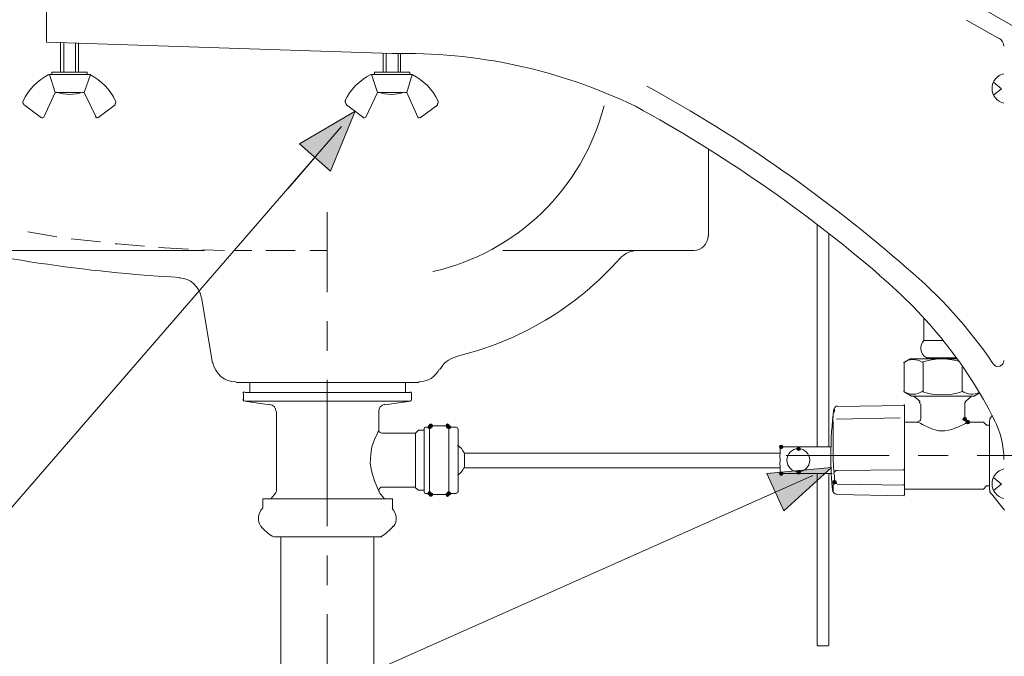
# Model space of a CAD drawing. Units: millimetres. Extents: x -271 to 4, y -769 to -570.
# Drawn here: x -69 to -35, y -701 to -680 of the extents above; entities that cross this region are included whole.
import ezdxf

# ---------------------------------------------------------------- set-up
doc = ezdxf.new("R2010")
doc.units = ezdxf.units.MM
doc.header["$LTSCALE"] = 4
doc.layers.add('Layer 1', color=7, linetype='Continuous', lineweight=0)

msp = doc.modelspace()

# ---------------------------------------------------------------- hatches: boundary and pattern name
at = {"layer": 'Layer 1'}
h = msp.add_hatch(color=256, dxfattribs=at)
h.dxf.hatch_style = 2
h.paths.add_polyline_path([(-57.233, -682.705), (-58.079, -684.758), (-59.138, -683.827)])
h = msp.add_hatch(color=256, dxfattribs=at)
h.dxf.hatch_style = 2
h.paths.add_polyline_path([(-36.426, -693.161), (-36.468, -693.183), (-36.489, -693.225), (-36.468, -693.267), (-36.426, -693.288), (-36.383, -693.267), (-36.362, -693.225), (-36.383, -693.183)])
h = msp.add_hatch(color=256, dxfattribs=at)
h.dxf.hatch_style = 2
h.paths.add_polyline_path([(-36.32, -693.267), (-36.362, -693.288), (-36.383, -693.331), (-36.362, -693.373), (-36.32, -693.394), (-36.278, -693.373), (-36.256, -693.331), (-36.278, -693.288)])
h = msp.add_hatch(color=256, dxfattribs=at)
h.dxf.hatch_style = 2
h.paths.add_polyline_path([(-54.693, -693.437), (-54.735, -693.458), (-54.756, -693.5), (-54.735, -693.542), (-54.693, -693.564), (-54.65, -693.542), (-54.629, -693.5), (-54.65, -693.458)])
h = msp.add_hatch(color=256, dxfattribs=at)
h.dxf.hatch_style = 2
h.paths.add_polyline_path([(-54.693, -693.437), (-54.735, -693.458), (-54.756, -693.5), (-54.735, -693.542), (-54.693, -693.564), (-54.65, -693.542), (-54.629, -693.5), (-54.65, -693.458)])
h = msp.add_hatch(color=256, dxfattribs=at)
h.dxf.hatch_style = 2
h.paths.add_polyline_path([(-54.65, -693.394), (-54.693, -693.415), (-54.714, -693.458), (-54.693, -693.5), (-54.65, -693.521), (-54.608, -693.5), (-54.587, -693.458), (-54.608, -693.415)])
h = msp.add_hatch(color=256, dxfattribs=at)
h.dxf.hatch_style = 2
h.paths.add_polyline_path([(-54.65, -693.394), (-54.693, -693.415), (-54.714, -693.458), (-54.693, -693.5), (-54.65, -693.521), (-54.608, -693.5), (-54.587, -693.458), (-54.608, -693.415)])
h = msp.add_hatch(color=256, dxfattribs=at)
h.dxf.hatch_style = 2
h.paths.add_polyline_path([(-54.079, -693.394), (-54.121, -693.415), (-54.142, -693.458), (-54.121, -693.5), (-54.079, -693.521), (-54.036, -693.5), (-54.015, -693.458), (-54.036, -693.415)])
h = msp.add_hatch(color=256, dxfattribs=at)
h.dxf.hatch_style = 2
h.paths.add_polyline_path([(-54.079, -693.394), (-54.121, -693.415), (-54.142, -693.458), (-54.121, -693.5), (-54.079, -693.521), (-54.036, -693.5), (-54.015, -693.458), (-54.036, -693.415)])
h = msp.add_hatch(color=256, dxfattribs=at)
h.dxf.hatch_style = 2
h.paths.add_polyline_path([(-54.036, -693.437), (-54.079, -693.458), (-54.1, -693.5), (-54.079, -693.542), (-54.036, -693.564), (-53.994, -693.542), (-53.973, -693.5), (-53.994, -693.458)])
h = msp.add_hatch(color=256, dxfattribs=at)
h.dxf.hatch_style = 2
h.paths.add_polyline_path([(-54.036, -693.437), (-54.079, -693.458), (-54.1, -693.5), (-54.079, -693.542), (-54.036, -693.564), (-53.994, -693.542), (-53.973, -693.5), (-53.994, -693.458)])
h = msp.add_hatch(color=256, dxfattribs=at)
h.dxf.hatch_style = 2
h.paths.add_polyline_path([(-42.691, -694.114), (-42.733, -694.135), (-42.755, -694.177), (-42.733, -694.22), (-42.691, -694.241), (-42.649, -694.22), (-42.628, -694.177), (-42.649, -694.135)])
h = msp.add_hatch(color=256, dxfattribs=at)
h.dxf.hatch_style = 2
h.paths.add_polyline_path([(-42.691, -694.114), (-42.733, -694.135), (-42.755, -694.177), (-42.733, -694.22), (-42.691, -694.241), (-42.649, -694.22), (-42.628, -694.177), (-42.649, -694.135)])
h = msp.add_hatch(color=256, dxfattribs=at)
h.dxf.hatch_style = 2
h.paths.add_polyline_path([(-42.098, -694.177), (-42.141, -694.199), (-42.162, -694.241), (-42.141, -694.283), (-42.098, -694.304), (-42.056, -694.283), (-42.035, -694.241), (-42.056, -694.199)])
h = msp.add_hatch(color=256, dxfattribs=at)
h.dxf.hatch_style = 2
h.paths.add_polyline_path([(-40.977, -694.876), (-42.606, -696.358), (-43.178, -695.088)])
h = msp.add_hatch(color=256, dxfattribs=at)
h.dxf.hatch_style = 2
h.paths.add_polyline_path([(-42.691, -695.024), (-42.733, -695.045), (-42.755, -695.088), (-42.733, -695.13), (-42.691, -695.151), (-42.649, -695.13), (-42.628, -695.088), (-42.649, -695.045)])
h = msp.add_hatch(color=256, dxfattribs=at)
h.dxf.hatch_style = 2
h.paths.add_polyline_path([(-42.691, -695.024), (-42.733, -695.045), (-42.755, -695.088), (-42.733, -695.13), (-42.691, -695.151), (-42.649, -695.13), (-42.628, -695.088), (-42.649, -695.045)])
h = msp.add_hatch(color=256, dxfattribs=at)
h.dxf.hatch_style = 2
h.paths.add_polyline_path([(-42.098, -694.982), (-42.141, -695.003), (-42.162, -695.045), (-42.141, -695.088), (-42.098, -695.109), (-42.056, -695.088), (-42.035, -695.045), (-42.056, -695.003)])
h = msp.add_hatch(color=256, dxfattribs=at)
h.dxf.hatch_style = 2
h.paths.add_polyline_path([(-40.871, -695.32), (-40.913, -695.342), (-40.934, -695.384), (-40.913, -695.426), (-40.871, -695.447), (-40.828, -695.426), (-40.807, -695.384), (-40.828, -695.342)])
h = msp.add_hatch(color=256, dxfattribs=at)
h.dxf.hatch_style = 2
h.paths.add_polyline_path([(-54.693, -695.701), (-54.735, -695.723), (-54.756, -695.765), (-54.735, -695.807), (-54.693, -695.828), (-54.65, -695.807), (-54.629, -695.765), (-54.65, -695.723)])
h = msp.add_hatch(color=256, dxfattribs=at)
h.dxf.hatch_style = 2
h.paths.add_polyline_path([(-54.693, -695.701), (-54.735, -695.723), (-54.756, -695.765), (-54.735, -695.807), (-54.693, -695.828), (-54.65, -695.807), (-54.629, -695.765), (-54.65, -695.723)])
h = msp.add_hatch(color=256, dxfattribs=at)
h.dxf.hatch_style = 2
h.paths.add_polyline_path([(-54.036, -695.701), (-54.079, -695.723), (-54.1, -695.765), (-54.079, -695.807), (-54.036, -695.828), (-53.994, -695.807), (-53.973, -695.765), (-53.994, -695.723)])
h = msp.add_hatch(color=256, dxfattribs=at)
h.dxf.hatch_style = 2
h.paths.add_polyline_path([(-54.036, -695.701), (-54.079, -695.723), (-54.1, -695.765), (-54.079, -695.807), (-54.036, -695.828), (-53.994, -695.807), (-53.973, -695.765), (-53.994, -695.723)])
h = msp.add_hatch(color=256, dxfattribs=at)
h.dxf.hatch_style = 2
h.paths.add_polyline_path([(-54.65, -695.744), (-54.693, -695.765), (-54.714, -695.807), (-54.693, -695.85), (-54.65, -695.871), (-54.608, -695.85), (-54.587, -695.807), (-54.608, -695.765)])
h = msp.add_hatch(color=256, dxfattribs=at)
h.dxf.hatch_style = 2
h.paths.add_polyline_path([(-54.65, -695.744), (-54.693, -695.765), (-54.714, -695.807), (-54.693, -695.85), (-54.65, -695.871), (-54.608, -695.85), (-54.587, -695.807), (-54.608, -695.765)])
h = msp.add_hatch(color=256, dxfattribs=at)
h.dxf.hatch_style = 2
h.paths.add_polyline_path([(-54.079, -695.744), (-54.121, -695.765), (-54.142, -695.807), (-54.121, -695.85), (-54.079, -695.871), (-54.036, -695.85), (-54.015, -695.807), (-54.036, -695.765)])
h = msp.add_hatch(color=256, dxfattribs=at)
h.dxf.hatch_style = 2
h.paths.add_polyline_path([(-54.079, -695.744), (-54.121, -695.765), (-54.142, -695.807), (-54.121, -695.85), (-54.079, -695.871), (-54.036, -695.85), (-54.015, -695.807), (-54.036, -695.765)])
h = msp.add_hatch(color=256, dxfattribs=at)
h.dxf.hatch_style = 2
h.paths.add_polyline_path([(-54.079, -695.744), (-54.121, -695.765), (-54.142, -695.807), (-54.121, -695.85), (-54.079, -695.871), (-54.036, -695.85), (-54.015, -695.807), (-54.036, -695.765)])
h = msp.add_hatch(color=256, dxfattribs=at)
h.dxf.hatch_style = 2
h.paths.add_polyline_path([(-54.079, -695.744), (-54.121, -695.765), (-54.142, -695.807), (-54.121, -695.85), (-54.079, -695.871), (-54.036, -695.85), (-54.015, -695.807), (-54.036, -695.765)])

# ---------------------------------------------------------------- linework, layer by layer
at = {"layer": 'Layer 1', "lineweight": 5}
for p, q in [((-67.774, -678.937), (-67.774, -680.356)), ((-36.278, -678.937), (-34.478, -679.975)), ((-36.362, -679.594), (-35.219, -680.25)), ((-67.774, -680.356), (-55.984, -680.737)), ((-67.287, -680.356), (-67.287, -681.372)), ((-67.181, -680.377), (-67.181, -681.372)), ((-66.779, -680.377), (-66.779, -681.372)), ((-66.673, -680.377), (-66.673, -681.372)), ((-56.28, -680.737), (-56.28, -681.372)), ((-56.174, -680.737), (-56.174, -681.372)), ((-55.772, -680.758), (-55.772, -681.372)), ((-55.687, -680.737), (-55.687, -681.372)), ((-66.271, -681.456), (-66.482, -682.07)), ((-66.377, -681.372), (-66.377, -681.456)), ((-56.682, -681.456), (-55.285, -681.456)), ((-56.682, -681.456), (-56.471, -682.07)), ((-56.576, -681.372), (-55.37, -681.372)), ((-56.576, -681.372), (-56.576, -681.456)), ((-55.37, -681.372), (-55.37, -681.456)), ((-67.477, -682.07), (-67.858, -682.917)), ((-67.414, -682.07), (-67.477, -682.07)), ((-67.414, -682.07), (-66.609, -682.07)), ((-66.546, -682.07), (-66.482, -682.07)), ((-66.482, -682.07), (-66.08, -682.917)), ((-56.471, -682.07), (-56.873, -682.917)), ((-56.407, -682.07), (-56.471, -682.07)), ((-56.407, -682.07), (-55.603, -682.07)), ((-55.476, -682.07), (-55.095, -682.917)), ((-67.943, -682.938), (-68.536, -682.493)), ((-66.017, -682.938), (-65.424, -682.493)), ((-56.936, -682.938), (-57.529, -682.493)), ((-55.01, -682.938), (-54.417, -682.493)), ((-45.168, -684.017), (-45.168, -686.981)), ((-58.608, -684.293), (-59.519, -685.351)), ((-58.185, -686.155), (-58.185, -688.886)), ((-41.463, -686.579), (-41.463, -694.177)), ((-68.409, -686.833), (-67.414, -687.002)), ((-41.061, -694.177), (-41.061, -686.896)), ((-66.927, -687.065), (-65.932, -687.171)), ((-62.376, -687.468), (-102.487, -687.468)), ((-62.44, -687.446), (-61.699, -687.468)), ((-61.381, -687.468), (-60.767, -687.468)), ((-60.281, -687.468), (-59.286, -687.468)), ((-58.778, -687.468), (-58.185, -687.468)), ((-52.195, -687.468), (-45.676, -687.468)), ((-62.101, -691.32), (-62.482, -689.076)), ((-58.185, -689.881), (-58.185, -690.897)), ((-38.5, -691.299), (-38.288, -691.172)), ((-38.5, -691.299), (-38.5, -692.294)), ((-36.68, -691.172), (-38.288, -691.172)), ((-37.844, -691.299), (-37.844, -692.294)), ((-36.722, -691.129), (-37.738, -691.129)), ((-37.675, -691.172), (-37.632, -691.129)), ((-36.51, -691.405), (-36.51, -692.294)), ((-61.297, -691.976), (-55.052, -691.976)), ((-58.185, -691.891), (-58.185, -696.887)), ((-55.518, -692.315), (-55.518, -691.976)), ((-61, -692.315), (-55.349, -692.315)), ((-38.246, -692.442), (-38.5, -692.294)), ((-35.918, -692.336), (-36.108, -692.442)), ((-61.043, -692.357), (-61.043, -692.569)), ((-61, -692.611), (-60.154, -692.738)), ((-55.349, -692.611), (-61, -692.611)), ((-56.217, -692.738), (-55.349, -692.611)), ((-55.306, -692.569), (-55.306, -692.357)), ((-36.108, -692.442), (-38.246, -692.442)), ((-37.95, -692.632), (-38.161, -692.442)), ((-36.193, -692.442), (-36.405, -692.632)), ((-59.921, -692.971), (-59.921, -695.68)), ((-56.428, -693.606), (-56.428, -692.971)), ((-40.765, -692.802), (-38.5, -692.759)), ((-38.479, -695.807), (-38.479, -692.78)), ((-37.929, -693.225), (-37.929, -692.717)), ((-36.426, -692.717), (-36.426, -693.225)), ((-40.913, -693.31), (-40.913, -694.685)), ((-40.807, -693.225), (-38.627, -693.183)), ((-38.479, -693.331), (-38.034, -693.331)), ((-36.32, -693.331), (-35.791, -693.331)), ((-35.791, -693.331), (-35.685, -693.437)), ((-35.579, -695.638), (-35.579, -693.31)), ((-35.516, -693.161), (-35.494, -693.098)), ((-54.693, -693.5), (-54.82, -693.5)), ((-54.65, -693.458), (-54.693, -693.5)), ((-54.65, -693.458), (-54.693, -693.5)), ((-54.65, -693.458), (-54.079, -693.458)), ((-54.079, -693.458), (-54.036, -693.5)), ((-54.036, -693.5), (-54.079, -693.458)), ((-54.079, -693.458), (-54.036, -693.5)), ((-53.782, -693.5), (-54.036, -693.5)), ((-35.685, -693.437), (-35.579, -693.437)), ((-55.179, -693.712), (-56.322, -693.712)), ((-54.693, -694.431), (-54.693, -694.326)), ((-54.693, -694.431), (-54.693, -694.326)), ((-54.036, -694.431), (-54.036, -694.326)), ((-54.036, -694.431), (-54.036, -694.326)), ((-54.693, -694.516), (-54.693, -694.431)), ((-54.693, -694.516), (-54.693, -694.431)), ((-54.693, -694.622), (-54.693, -694.516)), ((-54.693, -694.622), (-54.693, -694.516)), ((-54.693, -694.707), (-54.693, -694.622)), ((-54.693, -694.707), (-54.693, -694.622)), ((-54.036, -694.516), (-54.036, -694.431)), ((-54.036, -694.516), (-54.036, -694.431)), ((-54.036, -694.622), (-54.036, -694.516)), ((-54.036, -694.622), (-54.036, -694.516)), ((-54.036, -694.707), (-54.036, -694.622)), ((-54.036, -694.707), (-54.036, -694.622)), ((-42.712, -694.389), (-53.507, -694.389)), ((-53.507, -694.897), (-53.507, -694.389)), ((-42.522, -694.474), (-39.008, -694.474)), ((-38.013, -694.474), (-36.997, -694.474)), ((-36.002, -694.474), (-32.489, -694.474)), ((-54.693, -694.791), (-54.693, -694.707)), ((-54.693, -694.791), (-54.693, -694.707)), ((-54.693, -694.897), (-54.693, -694.791)), ((-54.693, -694.897), (-54.693, -694.791)), ((-54.693, -694.982), (-54.693, -694.897)), ((-54.693, -694.982), (-54.693, -694.897)), ((-54.036, -694.791), (-54.036, -694.707)), ((-54.036, -694.791), (-54.036, -694.707)), ((-54.036, -694.897), (-54.036, -694.791)), ((-54.036, -694.897), (-54.036, -694.791)), ((-54.036, -694.982), (-54.036, -694.897)), ((-54.036, -694.982), (-54.036, -694.897)), ((-53.507, -694.897), (-42.712, -694.897)), ((-40.786, -694.982), (-38.5, -694.961)), ((-42.479, -695.088), (-42.691, -695.088)), ((-42.479, -695.088), (-40.955, -695.088)), ((-41.061, -700.951), (-41.061, -695.088)), ((-56.428, -695.68), (-56.428, -695.659)), ((-56.344, -695.553), (-55.179, -695.553)), ((-55.179, -695.574), (-55.074, -695.659)), ((-55.179, -695.574), (-55.074, -695.659)), ((-55.074, -695.659), (-54.883, -695.659)), ((-38.5, -695.49), (-40.786, -695.447)), ((-35.791, -695.617), (-38.479, -695.617)), ((-35.685, -695.511), (-35.791, -695.617)), ((-35.579, -695.511), (-35.685, -695.511)), ((-59.942, -695.744), (-60.111, -695.955)), ((-56.238, -695.955), (-56.407, -695.744)), ((-55.963, -696.273), (-55.963, -695.955)), ((-54.82, -695.765), (-54.693, -695.765)), ((-54.82, -695.765), (-54.693, -695.765)), ((-54.65, -695.807), (-54.693, -695.765)), ((-54.65, -695.807), (-54.693, -695.765)), ((-54.65, -695.807), (-54.079, -695.807)), ((-54.079, -695.807), (-54.65, -695.807)), ((-54.65, -695.807), (-54.079, -695.807)), ((-54.079, -695.807), (-54.036, -695.765)), ((-54.079, -695.807), (-54.036, -695.765)), ((-54.036, -695.765), (-53.782, -695.765)), ((-54.036, -695.765), (-53.782, -695.765)), ((-42.882, -695.723), (-44.173, -696.294)), ((-38.5, -695.85), (-40.807, -695.807)), ((-35.071, -696.336), (-35.516, -695.786)), ((-60.027, -697.247), (-58.185, -697.247)), ((-59.773, -705.121), (-59.773, -697.247)), ((-56.322, -697.247), (-58.185, -697.247)), ((-56.598, -705.121), (-56.598, -697.247)), ((-58.185, -697.882), (-58.185, -698.898)), ((-58.185, -699.892), (-58.185, -704.888)), ((-41.104, -700.972), (-41.061, -700.951))]:
    msp.add_line(p, q, dxfattribs=at)
for points in [[(-67.477, -682.07), (-67.668, -681.456), (-66.271, -681.456)], [(-67.583, -681.456), (-67.583, -681.372), (-66.377, -681.372)], [(-55.539, -682.07), (-55.476, -682.07), (-55.285, -681.456)], [(-35.431, -682.155), (-35.177, -681.943), (-35.431, -681.731)], [(-57.698, -683.234), (-70.631, -698.157), (-87.12, -698.157)], [(-65.424, -687.235), (-65.361, -687.235), (-64.429, -687.319)], [(-63.942, -687.362), (-63.54, -687.383), (-62.926, -687.425)], [(-37.823, -689.775), (-37.823, -690.537), (-37.167, -690.537)], [(-55.518, -691.976), (-60.831, -691.976), (-60.831, -692.315)], [(-40.871, -692.886), (-40.871, -692.907), (-40.871, -692.95), (-40.892, -693.013)], [(-38.034, -693.331), (-38.013, -693.331), (-37.971, -693.352), (-37.929, -693.373), (-37.865, -693.415), (-37.78, -693.458), (-37.675, -693.5), (-37.548, -693.564), (-37.399, -693.606), (-37.315, -693.627), (-37.209, -693.627), (-37.103, -693.627), (-36.976, -693.606), (-36.87, -693.585), (-36.764, -693.542), (-36.659, -693.5), (-36.574, -693.458), (-36.468, -693.415), (-36.405, -693.373), (-36.362, -693.331), (-36.341, -693.331), (-36.32, -693.331)], [(-56.428, -695.659), (-56.449, -695.638), (-56.492, -695.532), (-56.576, -695.342), (-56.661, -695.045), (-56.725, -694.749), (-56.703, -694.431), (-56.661, -694.177), (-56.576, -693.923), (-56.471, -693.712), (-56.449, -693.648), (-56.428, -693.627), (-56.428, -693.606)], [(-56.322, -693.712), (-56.386, -693.691), (-56.428, -693.648), (-56.428, -693.606)], [(-56.322, -693.712), (-56.386, -693.691), (-56.428, -693.648), (-56.428, -693.606)], [(-54.883, -693.606), (-55.074, -693.606), (-55.179, -693.712)], [(-54.883, -695.723), (-54.883, -694.643), (-54.883, -693.564)], [(-54.693, -694.326), (-54.693, -694.241), (-54.693, -694.156), (-54.693, -694.072), (-54.693, -693.987), (-54.693, -693.923), (-54.693, -693.839), (-54.693, -693.775), (-54.693, -693.733), (-54.693, -693.669), (-54.693, -693.627), (-54.693, -693.585), (-54.693, -693.564), (-54.693, -693.542), (-54.693, -693.521), (-54.693, -693.5)], [(-54.693, -694.326), (-54.693, -694.241), (-54.693, -694.156), (-54.693, -694.072), (-54.693, -693.987), (-54.693, -693.923), (-54.693, -693.839), (-54.693, -693.775), (-54.693, -693.733), (-54.693, -693.669), (-54.693, -693.627), (-54.693, -693.585), (-54.693, -693.564), (-54.693, -693.542), (-54.693, -693.521), (-54.693, -693.5)], [(-54.036, -694.326), (-54.036, -694.241), (-54.036, -694.156), (-54.036, -694.072), (-54.036, -693.987), (-54.036, -693.923), (-54.036, -693.839), (-54.036, -693.775), (-54.036, -693.733), (-54.036, -693.669), (-54.036, -693.627), (-54.036, -693.585), (-54.036, -693.564), (-54.036, -693.542), (-54.036, -693.521), (-54.036, -693.5)], [(-54.036, -694.326), (-54.036, -694.241), (-54.036, -694.156), (-54.036, -694.072), (-54.036, -693.987), (-54.036, -693.923), (-54.036, -693.839), (-54.036, -693.775), (-54.036, -693.733), (-54.036, -693.669), (-54.036, -693.627), (-54.036, -693.585), (-54.036, -693.564), (-54.036, -693.542), (-54.036, -693.521), (-54.036, -693.5)], [(-53.719, -695.723), (-53.719, -694.643), (-53.719, -693.564)], [(-55.179, -695.574), (-55.179, -694.643), (-55.179, -693.712)], [(-55.179, -695.574), (-55.179, -694.643), (-55.179, -693.712)], [(-42.691, -694.177), (-42.479, -694.177), (-40.977, -694.177)], [(-54.693, -695.765), (-54.693, -695.744), (-54.693, -695.723), (-54.693, -695.701), (-54.693, -695.659), (-54.693, -695.617), (-54.693, -695.574), (-54.693, -695.511), (-54.693, -695.469), (-54.693, -695.384), (-54.693, -695.32), (-54.693, -695.236), (-54.693, -695.151), (-54.693, -695.066), (-54.693, -694.982)], [(-54.693, -695.765), (-54.693, -695.744), (-54.693, -695.723), (-54.693, -695.701), (-54.693, -695.659), (-54.693, -695.617), (-54.693, -695.574), (-54.693, -695.511), (-54.693, -695.469), (-54.693, -695.384), (-54.693, -695.32), (-54.693, -695.236), (-54.693, -695.151), (-54.693, -695.066), (-54.693, -694.982)], [(-54.036, -695.765), (-54.036, -695.744), (-54.036, -695.723), (-54.036, -695.701), (-54.036, -695.659), (-54.036, -695.617), (-54.036, -695.574), (-54.036, -695.511), (-54.036, -695.469), (-54.036, -695.384), (-54.036, -695.32), (-54.036, -695.236), (-54.036, -695.151), (-54.036, -695.066), (-54.036, -694.982)], [(-54.036, -695.765), (-54.036, -695.744), (-54.036, -695.723), (-54.036, -695.701), (-54.036, -695.659), (-54.036, -695.617), (-54.036, -695.574), (-54.036, -695.511), (-54.036, -695.469), (-54.036, -695.384), (-54.036, -695.32), (-54.036, -695.236), (-54.036, -695.151), (-54.036, -695.066), (-54.036, -694.982)], [(-41.612, -695.151), (-65.89, -705.967), (-82.4, -705.967)], [(-41.463, -695.088), (-41.463, -700.951), (-41.442, -700.972)], [(-40.892, -695.342), (-40.892, -695.32), (-40.913, -695.363), (-40.913, -695.426), (-40.913, -695.723)], [(-40.892, -695.066), (-40.892, -695.088), (-40.871, -695.151), (-40.871, -695.215), (-40.871, -695.257), (-40.871, -695.299), (-40.871, -695.342), (-40.892, -695.342)], [(-35.431, -695.659), (-35.177, -695.447), (-35.431, -695.236)], [(-56.428, -695.68), (-56.428, -695.659), (-56.407, -695.596), (-56.344, -695.553)], [(-56.428, -695.659), (-56.407, -695.596), (-56.344, -695.553)], [(-60.386, -696.273), (-60.386, -695.955), (-55.963, -695.955)], [(-41.104, -700.972), (-41.273, -700.972), (-41.442, -700.972)]]:
    msp.add_lwpolyline(points, dxfattribs=at)
at = {"layer": 'Layer 1'}
for points in [[(-57.233, -682.705), (-58.079, -684.758), (-59.138, -683.827)], [(-36.426, -693.161), (-36.468, -693.183), (-36.489, -693.225), (-36.468, -693.267), (-36.426, -693.288), (-36.383, -693.267), (-36.362, -693.225), (-36.383, -693.183)], [(-36.32, -693.267), (-36.362, -693.288), (-36.383, -693.331), (-36.362, -693.373), (-36.32, -693.394), (-36.278, -693.373), (-36.256, -693.331), (-36.278, -693.288)], [(-54.693, -693.437), (-54.735, -693.458), (-54.756, -693.5), (-54.735, -693.542), (-54.693, -693.564), (-54.65, -693.542), (-54.629, -693.5), (-54.65, -693.458)], [(-54.693, -693.437), (-54.735, -693.458), (-54.756, -693.5), (-54.735, -693.542), (-54.693, -693.564), (-54.65, -693.542), (-54.629, -693.5), (-54.65, -693.458)], [(-54.65, -693.394), (-54.693, -693.415), (-54.714, -693.458), (-54.693, -693.5), (-54.65, -693.521), (-54.608, -693.5), (-54.587, -693.458), (-54.608, -693.415)], [(-54.65, -693.394), (-54.693, -693.415), (-54.714, -693.458), (-54.693, -693.5), (-54.65, -693.521), (-54.608, -693.5), (-54.587, -693.458), (-54.608, -693.415)], [(-54.079, -693.394), (-54.121, -693.415), (-54.142, -693.458), (-54.121, -693.5), (-54.079, -693.521), (-54.036, -693.5), (-54.015, -693.458), (-54.036, -693.415)], [(-54.079, -693.394), (-54.121, -693.415), (-54.142, -693.458), (-54.121, -693.5), (-54.079, -693.521), (-54.036, -693.5), (-54.015, -693.458), (-54.036, -693.415)], [(-54.036, -693.437), (-54.079, -693.458), (-54.1, -693.5), (-54.079, -693.542), (-54.036, -693.564), (-53.994, -693.542), (-53.973, -693.5), (-53.994, -693.458)], [(-54.036, -693.437), (-54.079, -693.458), (-54.1, -693.5), (-54.079, -693.542), (-54.036, -693.564), (-53.994, -693.542), (-53.973, -693.5), (-53.994, -693.458)], [(-42.691, -694.114), (-42.733, -694.135), (-42.755, -694.177), (-42.733, -694.22), (-42.691, -694.241), (-42.649, -694.22), (-42.628, -694.177), (-42.649, -694.135)], [(-42.691, -694.114), (-42.733, -694.135), (-42.755, -694.177), (-42.733, -694.22), (-42.691, -694.241), (-42.649, -694.22), (-42.628, -694.177), (-42.649, -694.135)], [(-42.098, -694.177), (-42.141, -694.199), (-42.162, -694.241), (-42.141, -694.283), (-42.098, -694.304), (-42.056, -694.283), (-42.035, -694.241), (-42.056, -694.199)], [(-40.977, -694.876), (-42.606, -696.358), (-43.178, -695.088)], [(-42.691, -695.024), (-42.733, -695.045), (-42.755, -695.088), (-42.733, -695.13), (-42.691, -695.151), (-42.649, -695.13), (-42.628, -695.088), (-42.649, -695.045)], [(-42.691, -695.024), (-42.733, -695.045), (-42.755, -695.088), (-42.733, -695.13), (-42.691, -695.151), (-42.649, -695.13), (-42.628, -695.088), (-42.649, -695.045)], [(-42.098, -694.982), (-42.141, -695.003), (-42.162, -695.045), (-42.141, -695.088), (-42.098, -695.109), (-42.056, -695.088), (-42.035, -695.045), (-42.056, -695.003)], [(-40.871, -695.32), (-40.913, -695.342), (-40.934, -695.384), (-40.913, -695.426), (-40.871, -695.447), (-40.828, -695.426), (-40.807, -695.384), (-40.828, -695.342)], [(-54.693, -695.701), (-54.735, -695.723), (-54.756, -695.765), (-54.735, -695.807), (-54.693, -695.828), (-54.65, -695.807), (-54.629, -695.765), (-54.65, -695.723)], [(-54.693, -695.701), (-54.735, -695.723), (-54.756, -695.765), (-54.735, -695.807), (-54.693, -695.828), (-54.65, -695.807), (-54.629, -695.765), (-54.65, -695.723)], [(-54.036, -695.701), (-54.079, -695.723), (-54.1, -695.765), (-54.079, -695.807), (-54.036, -695.828), (-53.994, -695.807), (-53.973, -695.765), (-53.994, -695.723)], [(-54.036, -695.701), (-54.079, -695.723), (-54.1, -695.765), (-54.079, -695.807), (-54.036, -695.828), (-53.994, -695.807), (-53.973, -695.765), (-53.994, -695.723)], [(-54.65, -695.744), (-54.693, -695.765), (-54.714, -695.807), (-54.693, -695.85), (-54.65, -695.871), (-54.608, -695.85), (-54.587, -695.807), (-54.608, -695.765)], [(-54.65, -695.744), (-54.693, -695.765), (-54.714, -695.807), (-54.693, -695.85), (-54.65, -695.871), (-54.608, -695.85), (-54.587, -695.807), (-54.608, -695.765)], [(-54.079, -695.744), (-54.121, -695.765), (-54.142, -695.807), (-54.121, -695.85), (-54.079, -695.871), (-54.036, -695.85), (-54.015, -695.807), (-54.036, -695.765)], [(-54.079, -695.744), (-54.121, -695.765), (-54.142, -695.807), (-54.121, -695.85), (-54.079, -695.871), (-54.036, -695.85), (-54.015, -695.807), (-54.036, -695.765)], [(-54.079, -695.744), (-54.121, -695.765), (-54.142, -695.807), (-54.121, -695.85), (-54.079, -695.871), (-54.036, -695.85), (-54.015, -695.807), (-54.036, -695.765)], [(-54.079, -695.744), (-54.121, -695.765), (-54.142, -695.807), (-54.121, -695.85), (-54.079, -695.871), (-54.036, -695.85), (-54.015, -695.807), (-54.036, -695.765)]]:
    msp.add_lwpolyline(points, close=True, dxfattribs=at)
at = {"layer": 'Layer 1', "lineweight": 0}
for points in [[(-57.233, -682.705), (-58.079, -684.758), (-59.138, -683.827)], [(-36.426, -693.161), (-36.468, -693.183), (-36.489, -693.225), (-36.468, -693.267), (-36.426, -693.288), (-36.383, -693.267), (-36.362, -693.225), (-36.383, -693.183)], [(-36.32, -693.267), (-36.362, -693.288), (-36.383, -693.331), (-36.362, -693.373), (-36.32, -693.394), (-36.278, -693.373), (-36.256, -693.331), (-36.278, -693.288)], [(-54.693, -693.437), (-54.735, -693.458), (-54.756, -693.5), (-54.735, -693.542), (-54.693, -693.564), (-54.65, -693.542), (-54.629, -693.5), (-54.65, -693.458)], [(-54.693, -693.437), (-54.735, -693.458), (-54.756, -693.5), (-54.735, -693.542), (-54.693, -693.564), (-54.65, -693.542), (-54.629, -693.5), (-54.65, -693.458)], [(-54.65, -693.394), (-54.693, -693.415), (-54.714, -693.458), (-54.693, -693.5), (-54.65, -693.521), (-54.608, -693.5), (-54.587, -693.458), (-54.608, -693.415)], [(-54.65, -693.394), (-54.693, -693.415), (-54.714, -693.458), (-54.693, -693.5), (-54.65, -693.521), (-54.608, -693.5), (-54.587, -693.458), (-54.608, -693.415)], [(-54.079, -693.394), (-54.121, -693.415), (-54.142, -693.458), (-54.121, -693.5), (-54.079, -693.521), (-54.036, -693.5), (-54.015, -693.458), (-54.036, -693.415)], [(-54.079, -693.394), (-54.121, -693.415), (-54.142, -693.458), (-54.121, -693.5), (-54.079, -693.521), (-54.036, -693.5), (-54.015, -693.458), (-54.036, -693.415)], [(-54.036, -693.437), (-54.079, -693.458), (-54.1, -693.5), (-54.079, -693.542), (-54.036, -693.564), (-53.994, -693.542), (-53.973, -693.5), (-53.994, -693.458)], [(-54.036, -693.437), (-54.079, -693.458), (-54.1, -693.5), (-54.079, -693.542), (-54.036, -693.564), (-53.994, -693.542), (-53.973, -693.5), (-53.994, -693.458)], [(-42.691, -694.114), (-42.733, -694.135), (-42.755, -694.177), (-42.733, -694.22), (-42.691, -694.241), (-42.649, -694.22), (-42.628, -694.177), (-42.649, -694.135)], [(-42.691, -694.114), (-42.733, -694.135), (-42.755, -694.177), (-42.733, -694.22), (-42.691, -694.241), (-42.649, -694.22), (-42.628, -694.177), (-42.649, -694.135)], [(-42.098, -694.177), (-42.141, -694.199), (-42.162, -694.241), (-42.141, -694.283), (-42.098, -694.304), (-42.056, -694.283), (-42.035, -694.241), (-42.056, -694.199)], [(-40.977, -694.876), (-42.606, -696.358), (-43.178, -695.088)], [(-42.691, -695.024), (-42.733, -695.045), (-42.755, -695.088), (-42.733, -695.13), (-42.691, -695.151), (-42.649, -695.13), (-42.628, -695.088), (-42.649, -695.045)], [(-42.691, -695.024), (-42.733, -695.045), (-42.755, -695.088), (-42.733, -695.13), (-42.691, -695.151), (-42.649, -695.13), (-42.628, -695.088), (-42.649, -695.045)], [(-42.098, -694.982), (-42.141, -695.003), (-42.162, -695.045), (-42.141, -695.088), (-42.098, -695.109), (-42.056, -695.088), (-42.035, -695.045), (-42.056, -695.003)], [(-40.871, -695.32), (-40.913, -695.342), (-40.934, -695.384), (-40.913, -695.426), (-40.871, -695.447), (-40.828, -695.426), (-40.807, -695.384), (-40.828, -695.342)], [(-54.693, -695.701), (-54.735, -695.723), (-54.756, -695.765), (-54.735, -695.807), (-54.693, -695.828), (-54.65, -695.807), (-54.629, -695.765), (-54.65, -695.723)], [(-54.693, -695.701), (-54.735, -695.723), (-54.756, -695.765), (-54.735, -695.807), (-54.693, -695.828), (-54.65, -695.807), (-54.629, -695.765), (-54.65, -695.723)], [(-54.036, -695.701), (-54.079, -695.723), (-54.1, -695.765), (-54.079, -695.807), (-54.036, -695.828), (-53.994, -695.807), (-53.973, -695.765), (-53.994, -695.723)], [(-54.036, -695.701), (-54.079, -695.723), (-54.1, -695.765), (-54.079, -695.807), (-54.036, -695.828), (-53.994, -695.807), (-53.973, -695.765), (-53.994, -695.723)], [(-54.65, -695.744), (-54.693, -695.765), (-54.714, -695.807), (-54.693, -695.85), (-54.65, -695.871), (-54.608, -695.85), (-54.587, -695.807), (-54.608, -695.765)], [(-54.65, -695.744), (-54.693, -695.765), (-54.714, -695.807), (-54.693, -695.85), (-54.65, -695.871), (-54.608, -695.85), (-54.587, -695.807), (-54.608, -695.765)], [(-54.079, -695.744), (-54.121, -695.765), (-54.142, -695.807), (-54.121, -695.85), (-54.079, -695.871), (-54.036, -695.85), (-54.015, -695.807), (-54.036, -695.765)], [(-54.079, -695.744), (-54.121, -695.765), (-54.142, -695.807), (-54.121, -695.85), (-54.079, -695.871), (-54.036, -695.85), (-54.015, -695.807), (-54.036, -695.765)], [(-54.079, -695.744), (-54.121, -695.765), (-54.142, -695.807), (-54.121, -695.85), (-54.079, -695.871), (-54.036, -695.85), (-54.015, -695.807), (-54.036, -695.765)], [(-54.079, -695.744), (-54.121, -695.765), (-54.142, -695.807), (-54.121, -695.85), (-54.079, -695.871), (-54.036, -695.85), (-54.015, -695.807), (-54.036, -695.765)]]:
    msp.add_lwpolyline(points, close=True, dxfattribs=at)
at = {"layer": 'Layer 1', "lineweight": 5}
for points in [[(-35.092, -680.493), (-35.092, -680.384), (-35.151, -680.282), (-35.246, -680.227)], [(-47.67, -682.54), (-50.257, -681.287), (-53.106, -680.67), (-55.98, -680.742)], [(-67.686, -681.459), (-68.075, -681.649), (-68.388, -681.968), (-68.571, -682.361)], [(-65.41, -682.361), (-65.593, -681.968), (-65.906, -681.649), (-66.295, -681.459)], [(-56.7, -681.459), (-57.09, -681.649), (-57.402, -681.968), (-57.585, -682.361)], [(-54.404, -682.361), (-54.587, -681.968), (-54.899, -681.649), (-55.289, -681.459)], [(-38.389, -688.079), (-41.117, -685.685), (-44.099, -683.597), (-47.282, -681.851)], [(-67.419, -682.063), (-67.134, -682.157), (-66.826, -682.157), (-66.54, -682.063)], [(-56.434, -682.063), (-56.148, -682.157), (-55.84, -682.157), (-55.555, -682.063)], [(-68.569, -682.358), (-68.588, -682.399), (-68.576, -682.448), (-68.54, -682.475)], [(-65.441, -682.475), (-65.405, -682.448), (-65.393, -682.399), (-65.412, -682.358)], [(-57.562, -682.358), (-57.581, -682.399), (-57.569, -682.448), (-57.533, -682.475)], [(-54.584, -688.189), (-51.727, -687.548), (-49.47, -685.362), (-48.738, -682.527)], [(-54.435, -682.475), (-54.398, -682.448), (-54.386, -682.399), (-54.405, -682.358)], [(-39.338, -688.305), (-41.908, -686.099), (-44.7, -684.167), (-47.669, -682.538)], [(-72.791, -686.949), (-69.654, -687.731), (-66.45, -688.213), (-63.222, -688.388)], [(-45.686, -687.468), (-45.411, -687.468), (-45.189, -687.245), (-45.189, -686.97)], [(-47.591, -687.468), (-47.819, -687.468), (-48.035, -687.565), (-48.186, -687.736)], [(-53.815, -691.096), (-51.637, -690.583), (-49.672, -689.407), (-48.191, -687.73)], [(-35.406, -693.265), (-36.371, -691.366), (-37.71, -689.681), (-39.343, -688.314)], [(-35.463, -691.331), (-36.288, -690.108), (-37.281, -689.007), (-38.412, -688.06)], [(-62.493, -689.059), (-62.556, -688.694), (-62.863, -688.42), (-63.233, -688.4)], [(-62.09, -691.295), (-62.024, -691.676), (-61.694, -691.955), (-61.307, -691.955)], [(-53.805, -691.108), (-54.035, -691.162), (-54.229, -691.316), (-54.334, -691.527)], [(-37.867, -691.293), (-38.064, -691.16), (-38.322, -691.16), (-38.519, -691.293)], [(-36.631, -691.247), (-37.036, -691.137), (-37.465, -691.148), (-37.864, -691.276)], [(-55.063, -691.955), (-54.762, -691.955), (-54.487, -691.785), (-54.352, -691.515)], [(-61.011, -692.294), (-61.04, -692.294), (-61.064, -692.317), (-61.064, -692.347)], [(-55.306, -692.347), (-55.306, -692.317), (-55.33, -692.294), (-55.359, -692.294)], [(-38.519, -692.278), (-38.322, -692.412), (-38.064, -692.412), (-37.867, -692.278)], [(-37.864, -692.295), (-37.431, -692.434), (-36.965, -692.434), (-36.532, -692.295)], [(-36.509, -692.278), (-36.335, -692.396), (-36.111, -692.411), (-35.923, -692.317)], [(-61.064, -692.558), (-61.064, -692.585), (-61.044, -692.607), (-61.018, -692.611)], [(-55.352, -692.611), (-55.326, -692.607), (-55.306, -692.585), (-55.306, -692.558)], [(-37.95, -692.706), (-37.95, -692.681), (-37.96, -692.657), (-37.978, -692.639)], [(-36.398, -692.639), (-36.416, -692.657), (-36.426, -692.681), (-36.426, -692.706)], [(-59.942, -692.96), (-59.942, -692.838), (-60.032, -692.735), (-60.153, -692.719)], [(-56.217, -692.719), (-56.338, -692.735), (-56.428, -692.838), (-56.428, -692.96)], [(-40.891, -692.875), (-40.962, -693.401), (-40.998, -693.932), (-40.998, -694.463)], [(-40.904, -693.001), (-40.918, -693.101), (-40.927, -693.202), (-40.931, -693.302)], [(-40.777, -692.78), (-40.825, -692.781), (-40.864, -692.817), (-40.87, -692.864)], [(-35.525, -693.146), (-35.56, -693.189), (-35.579, -693.243), (-35.579, -693.299)], [(-35.092, -694.611), (-35.092, -694.14), (-35.203, -693.675), (-35.417, -693.255)], [(-54.83, -693.5), (-54.859, -693.5), (-54.883, -693.524), (-54.883, -693.553)], [(-53.74, -693.553), (-53.74, -693.524), (-53.764, -693.5), (-53.793, -693.5)], [(-53.516, -694.385), (-53.563, -694.276), (-53.64, -694.184), (-53.737, -694.117)], [(-42.712, -694.166), (-42.731, -694.316), (-42.737, -694.467), (-42.731, -694.618)], [(-42.731, -694.625), (-42.737, -694.777), (-42.731, -694.928), (-42.712, -695.078)], [(-40.998, -694.463), (-40.998, -694.879), (-40.976, -695.295), (-40.932, -695.709)], [(-40.913, -694.672), (-40.914, -694.802), (-40.905, -694.932), (-40.886, -695.061)], [(-53.737, -695.148), (-53.64, -695.081), (-53.563, -694.989), (-53.516, -694.881)], [(-40.795, -694.982), (-40.84, -694.981), (-40.878, -695.011), (-40.889, -695.054)], [(-38.48, -694.965), (-38.483, -694.948), (-38.499, -694.937), (-38.516, -694.94)], [(-40.892, -695.335), (-40.891, -695.348), (-40.888, -695.36), (-40.883, -695.371)], [(-40.885, -695.365), (-40.871, -695.403), (-40.834, -695.428), (-40.793, -695.426)], [(-59.942, -695.744), (-59.929, -695.727), (-59.922, -695.707), (-59.922, -695.686)], [(-59.942, -695.744), (-59.929, -695.727), (-59.922, -695.707), (-59.922, -695.686)], [(-56.428, -695.67), (-56.428, -695.69), (-56.421, -695.711), (-56.409, -695.727)], [(-56.428, -695.67), (-56.428, -695.69), (-56.421, -695.711), (-56.409, -695.727)], [(-40.913, -695.701), (-40.907, -695.749), (-40.868, -695.785), (-40.819, -695.786)], [(-35.579, -695.627), (-35.579, -695.683), (-35.56, -695.737), (-35.525, -695.781)], [(-54.883, -695.712), (-54.883, -695.741), (-54.859, -695.765), (-54.83, -695.765)], [(-54.883, -695.712), (-54.883, -695.741), (-54.859, -695.765), (-54.83, -695.765)], [(-53.793, -695.765), (-53.764, -695.765), (-53.74, -695.741), (-53.74, -695.712)], [(-53.793, -695.765), (-53.764, -695.765), (-53.74, -695.741), (-53.74, -695.712)], [(-60.395, -696.277), (-60.559, -696.446), (-60.581, -696.707), (-60.449, -696.902)], [(-55.922, -696.902), (-55.789, -696.707), (-55.812, -696.446), (-55.975, -696.277)], [(-60.452, -696.888), (-60.338, -697.029), (-60.198, -697.148), (-60.041, -697.238)], [(-56.35, -697.238), (-56.193, -697.148), (-56.054, -697.029), (-55.939, -696.888)]]:
    msp.add_open_spline(points, degree=3, dxfattribs=at)
for points, knots in [([(-35.09, -681.427), (-35.326, -681.48), (-35.494, -681.69), (-35.494, -681.933), (-35.494, -682.175), (-35.326, -682.385), (-35.09, -682.438)], [0, 0, 0, 0, 1, 1, 1, 2, 2, 2, 2]), ([(-67.943, -682.927), (-67.93, -682.937), (-67.914, -682.94), (-67.898, -682.936), (-67.883, -682.932), (-67.87, -682.922), (-67.863, -682.907)], [0, 0, 0, 0, 1, 1, 1, 2, 2, 2, 2]), ([(-66.097, -682.907), (-66.09, -682.922), (-66.077, -682.932), (-66.062, -682.936), (-66.046, -682.94), (-66.03, -682.937), (-66.017, -682.927)], [0, 0, 0, 0, 1, 1, 1, 2, 2, 2, 2]), ([(-56.957, -682.927), (-56.944, -682.937), (-56.928, -682.94), (-56.913, -682.936), (-56.897, -682.932), (-56.884, -682.922), (-56.878, -682.907)], [0, 0, 0, 0, 1, 1, 1, 2, 2, 2, 2]), ([(-55.111, -682.907), (-55.104, -682.922), (-55.092, -682.932), (-55.076, -682.936), (-55.061, -682.94), (-55.044, -682.937), (-55.031, -682.927)], [0, 0, 0, 0, 1, 1, 1, 2, 2, 2, 2]), ([(-37.817, -690.537), (-37.901, -690.618), (-37.941, -690.734), (-37.925, -690.85), (-37.91, -690.965), (-37.841, -691.067), (-37.74, -691.124)], [0, 0, 0, 0, 1, 1, 1, 2, 2, 2, 2]), ([(-35.46, -691.337), (-35.411, -691.41), (-35.319, -691.443), (-35.234, -691.417), (-35.15, -691.391), (-35.092, -691.313), (-35.092, -691.225)], [0, 0, 0, 0, 1, 1, 1, 2, 2, 2, 2]), ([(-38.479, -692.77), (-38.479, -692.761), (-38.482, -692.753), (-38.488, -692.747), (-38.494, -692.741), (-38.503, -692.738), (-38.511, -692.738)], [0, 0, 0, 0, 1, 1, 1, 2, 2, 2, 2]), ([(-38.028, -693.309), (-38.002, -693.311), (-37.975, -693.301), (-37.957, -693.282), (-37.938, -693.263), (-37.927, -693.237), (-37.929, -693.21)], [0, 0, 0, 0, 1, 1, 1, 2, 2, 2, 2]), ([(-36.447, -693.21), (-36.448, -693.236), (-36.438, -693.262), (-36.42, -693.281), (-36.401, -693.3), (-36.375, -693.31), (-36.349, -693.31)], [0, 0, 0, 0, 1, 1, 1, 2, 2, 2, 2]), ([(-41.717, -694.633), (-41.717, -694.416), (-41.893, -694.241), (-42.109, -694.241), (-42.325, -694.241), (-42.501, -694.416), (-42.501, -694.633), (-42.501, -694.849), (-42.325, -695.024), (-42.109, -695.024), (-41.893, -695.024), (-41.717, -694.849), (-41.717, -694.633)], [0, 0, 0, 0, 1, 1, 1, 2, 2, 2, 3, 3, 3, 4, 4, 4, 4]), ([(-35.09, -694.931), (-35.326, -694.984), (-35.494, -695.194), (-35.494, -695.437), (-35.494, -695.679), (-35.326, -695.89), (-35.09, -695.943)], [0, 0, 0, 0, 1, 1, 1, 2, 2, 2, 2]), ([(-38.511, -695.469), (-38.503, -695.469), (-38.494, -695.465), (-38.488, -695.46), (-38.482, -695.454), (-38.479, -695.445), (-38.479, -695.437)], [0, 0, 0, 0, 1, 1, 1, 2, 2, 2, 2]), ([(-38.511, -695.828), (-38.503, -695.829), (-38.494, -695.825), (-38.488, -695.819), (-38.482, -695.813), (-38.479, -695.805), (-38.479, -695.797)], [0, 0, 0, 0, 1, 1, 1, 2, 2, 2, 2])]:
    msp.add_open_spline(points, degree=3, knots=knots, dxfattribs=at)

doc.saveas('drawing.dxf')
